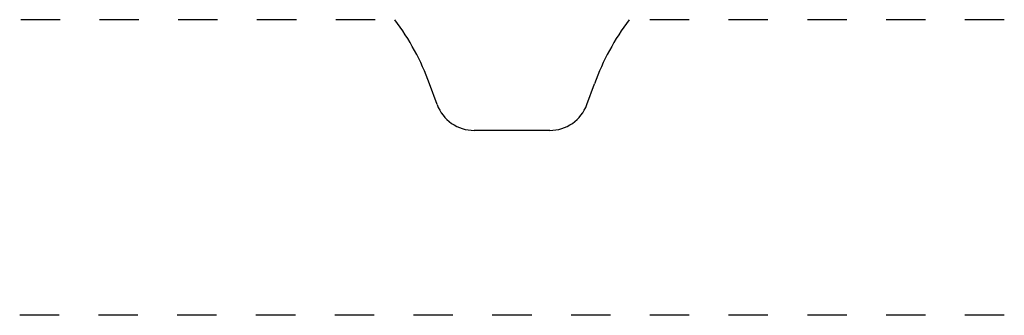
# Model space of a CAD drawing. Extents: x -0.12 to 2.38, y -1.47 to -0.72.
import ezdxf

# ---------------------------------------------------------------- set-up
doc = ezdxf.new("R2010")
doc.units = 0
doc.linetypes.add('DASHED', pattern=[0.2, 0.1, -0.1])
doc.layers.add('CK_LEVEL_2', color=7, linetype='CONTINUOUS')

msp = doc.modelspace()

# ---------------------------------------------------------------- linework, layer by layer
at = {"layer": 'CK_LEVEL_2', "color": 3, "linetype": 'DASHED'}
for p, q in [((0.7775, -0.719), (-0.125, -0.719)), ((2.375, -0.719), (1.4725, -0.719)), ((2.375, -1.469), (-0.125, -1.469))]:
    msp.add_line(p, q, dxfattribs=at)
at = {"layer": 'CK_LEVEL_2', "color": 3, "linetype": 'CONTINUOUS'}
for p, q in [((0.935, -0.9343), (0.9156, -0.8814)), ((1.315, -0.9343), (1.3344, -0.8814)), ((1.2211, -1), (1.0289, -1))]:
    msp.add_line(p, q, dxfattribs=at)
at = {"layer": 'CK_LEVEL_2', "color": 6, "linetype": 'CONTINUOUS'}
for centre, radius, start, end in [((0.323, -1.098), 0.631, 20.0797, 36.9208), ((1.927, -1.098), 0.631, 143.0792, 159.9203), ((1.0289, -0.9), 0.1, 200.0797, 270), ((1.2211, -0.9), 0.1, 270, 339.9203)]:
    msp.add_arc(centre, radius, start, end, dxfattribs=at)

doc.saveas('drawing.dxf')
